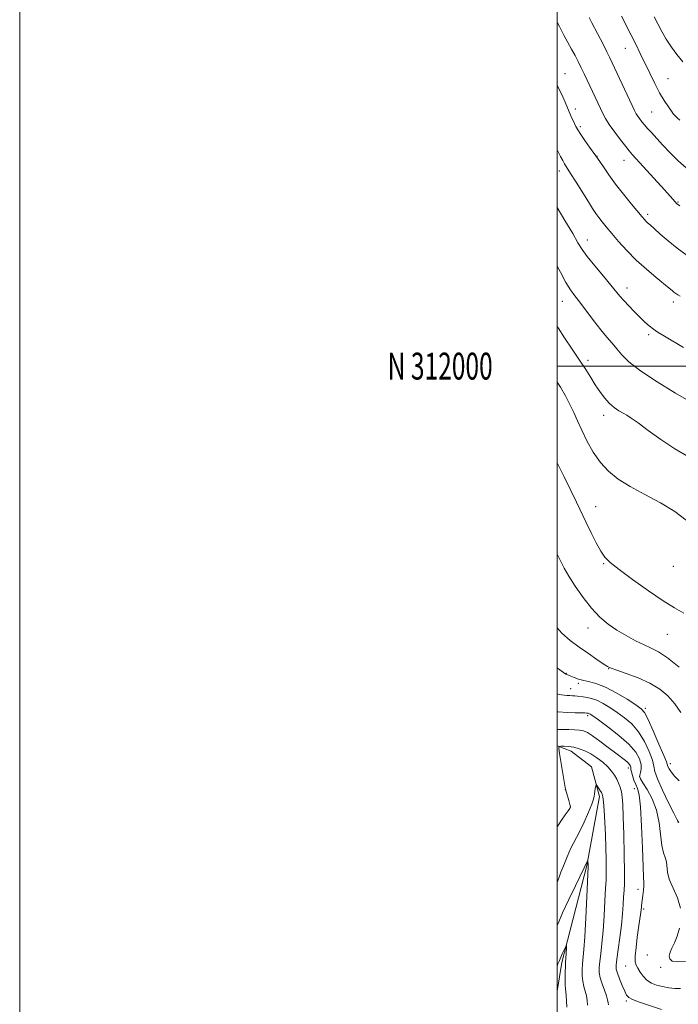
# Model space of a CAD drawing. Extents: x 2147300 to 2150200, y 309800 to 312700.
# Drawn here: x 2147300 to 2147545, y 311763 to 312129 of the extents above; entities that cross this region are included whole.
import ezdxf
from ezdxf.enums import TextEntityAlignment as Align

# ---------------------------------------------------------------- set-up
doc = ezdxf.new("R2010")
doc.units = 0
doc.header["$MEASUREMENT"] = 0
for name, color, linetype, lineweight in [('BREAKLINE DTM HARD', 7, 'Continuous', 0), ('CONTOUR INDEX', 41, 'Continuous', 13), ('CONTOUR INTERMEDIATE', 44, 'Continuous', 0), ('GRID LINE', 7, 'Continuous', 0), ('GRID TEXT', 7, 'Continuous', 0), ('SPOT ELEVATION DTM', 2, 'Continuous', 13)]:
    doc.layers.add(name, color=color, linetype=linetype, lineweight=lineweight)
doc.styles.add('Style-WORKING', font='WORKING.shx')

msp = doc.modelspace()

# ---------------------------------------------------------------- linework, layer by layer
at = {"layer": 'BREAKLINE DTM HARD'}
msp.add_polyline3d([(2147500, 311858.716, 1140.046), (2147505.2, 311856.7, 1139.41), (2147512.77, 311850.89, 1138.54), (2147515.69, 311839.84, 1137.61), (2147511.06, 311814.24, 1135.86), (2147501.78, 311778.16, 1133.59), (2147500, 311767.413, 1133.113)], dxfattribs=at)
at = {"layer": 'CONTOUR INDEX', "flags": 128}
for points, elevation in [([(2147511.883, 312129.748), (2147512.887, 312127.748), (2147517.037, 312119.731), (2147518.437, 312116.982), (2147519.474, 312114.895), (2147520.442, 312112.871), (2147528.779, 312095.138), (2147529.419, 312093.869), (2147529.936, 312093.034), (2147530.625, 312092.075), (2147531.502, 312090.942), (2147532.512, 312089.713), (2147533.64, 312088.415), (2147535.028, 312086.877), (2147539.234, 312082.283), (2147542.012, 312079.346), (2147544.969, 312076.408), (2147547.939, 312073.73)], 1170), ([(2147500, 312037.221), (2147501.179, 312034.974), (2147503.255, 312031.152), (2147504.932, 312028.414), (2147506.516, 312026.199), (2147508.396, 312023.749), (2147513.56, 312016.93), (2147516.213, 312013.538), (2147518.491, 312010.805), (2147520.449, 312008.558), (2147522.226, 312006.469), (2147524.076, 312004.221), (2147526.706, 312001.551), (2147530.941, 311998.205), (2147537.167, 311994.119), (2147544.042, 311989.974), (2147549.79, 311986.638)], 1160), ([(2147500, 311902.633), (2147501.753, 311900.604), (2147504.879, 311897.887), (2147508.22, 311895.426), (2147511.617, 311893.04), (2147514.719, 311890.9), (2147517.125, 311889.266), (2147518.658, 311888.279), (2147520.026, 311887.622), (2147522.159, 311886.862), (2147525.691, 311885.655), (2147530.069, 311884.013), (2147534.443, 311882.041), (2147538.136, 311879.811), (2147541.166, 311877.279), (2147543.727, 311874.37), (2147545.979, 311871.096)], 1150), ([(2147500, 311828.388), (2147500.288, 311828.938), (2147501.605, 311831.012), (2147502.98, 311832.986), (2147504.098, 311834.528), (2147504.718, 311835.442), (2147504.883, 311836.08), (2147504.709, 311836.93), (2147504.317, 311838.321), (2147503.449, 311841.326), (2147503.213, 311842.217), (2147503.017, 311843.226), (2147500.839, 311855.896), (2147500.548, 311857.778), (2147500.673, 311858.469), (2147501.321, 311858.563), (2147502.551, 311858.541), (2147504.224, 311858.435), (2147506.156, 311858.165), (2147508.19, 311857.658), (2147510.303, 311856.864), (2147512.501, 311855.741), (2147514.757, 311854.28), (2147516.913, 311852.618), (2147518.776, 311850.926), (2147520.209, 311849.339), (2147521.285, 311847.836), (2147522.134, 311846.358), (2147522.858, 311844.852), (2147523.46, 311843.286), (2147523.916, 311841.632), (2147524.219, 311839.733), (2147524.42, 311836.909), (2147524.586, 311832.352), (2147524.765, 311825.68), (2147524.922, 311818.225), (2147525.004, 311811.749), (2147524.974, 311807.523), (2147524.859, 311804.86), (2147524.703, 311802.584), (2147524.53, 311799.73), (2147524.286, 311796.172), (2147523.897, 311791.995), (2147523.328, 311787.389), (2147522.702, 311782.954), (2147522.18, 311779.393), (2147521.909, 311777.155), (2147521.961, 311775.68), (2147522.395, 311774.153), (2147523.216, 311771.991), (2147524.215, 311769.542), (2147525.134, 311767.387), (2147525.831, 311765.951), (2147526.636, 311765.036), (2147528, 311764.291), (2147530.195, 311763.445), (2147532.8, 311762.56), (2147538.81, 311760.65)], 1140)]:
    msp.add_lwpolyline(points, dxfattribs=dict(at, elevation=elevation))
at = {"layer": 'CONTOUR INTERMEDIATE', "flags": 128}
for points, elevation in [([(2147523.895, 312130.203), (2147527.53, 312123.164), (2147529.241, 312119.764), (2147530.915, 312116.345), (2147534.43, 312108.99), (2147536.279, 312105.215), (2147538.106, 312101.74), (2147539.835, 312098.813), (2147541.354, 312096.504), (2147542.542, 312094.837), (2147543.327, 312093.796), (2147543.813, 312093.198), (2147544.152, 312092.818), (2147544.577, 312092.386), (2147545.638, 312091.457)], 1172), ([(2147536.04, 312129.965), (2147537.386, 312127.348), (2147538.902, 312124.537), (2147540.595, 312121.631), (2147542.48, 312118.722), (2147544.548, 312115.898), (2147546.685, 312113.229)], 1174), ([(2147500, 312128.03), (2147500.822, 312126.348), (2147502.465, 312123.198), (2147503.986, 312120.424), (2147505.371, 312117.932), (2147506.619, 312115.622), (2147507.788, 312113.359), (2147508.953, 312111.006), (2147510.169, 312108.463), (2147516.047, 312095.887), (2147516.93, 312094.028), (2147517.933, 312092.17), (2147519.362, 312089.931), (2147521.383, 312087.1), (2147523.609, 312084.135), (2147525.517, 312081.664), (2147526.797, 312080.057), (2147528.004, 312078.659), (2147539.859, 312065.592), (2147542.002, 312063.195), (2147543.872, 312061.066), (2147544.44, 312060.508), (2147545.685, 312059.595)], 1168), ([(2147500, 312104.434), (2147500.978, 312102.497), (2147502.067, 312100.161), (2147502.958, 312098.162), (2147505.126, 312093.182), (2147506.418, 312090.305), (2147506.982, 312089.12), (2147507.672, 312087.881), (2147508.736, 312086.226), (2147510.308, 312083.952), (2147512.049, 312081.502), (2147514.369, 312078.266), (2147514.966, 312077.397), (2147517.166, 312074.105), (2147519.174, 312071.215), (2147521.725, 312067.737), (2147524.679, 312063.94), (2147527.611, 312060.308), (2147531.566, 312055.522), (2147532.45, 312054.497), (2147533.033, 312053.894), (2147533.655, 312053.331), (2147534.586, 312052.515), (2147536.081, 312051.182), (2147538.325, 312049.156), (2147541.223, 312046.633), (2147544.609, 312043.899), (2147548.365, 312041.172)], 1166), ([(2147500, 312080.452), (2147500.21, 312080.037), (2147501.234, 312078.012), (2147502.047, 312076.465), (2147502.751, 312075.251), (2147504.997, 312071.701), (2147507.049, 312068.409), (2147511.579, 312061.11), (2147513.175, 312058.589), (2147514.365, 312056.805), (2147515.448, 312055.315), (2147516.693, 312053.72), (2147518.257, 312051.806), (2147520.27, 312049.403), (2147522.826, 312046.409), (2147525.891, 312043.011), (2147529.396, 312039.462), (2147533.194, 312036.022), (2147536.831, 312032.967), (2147541.651, 312029.045), (2147542.729, 312028.147), (2147543.439, 312027.575), (2147544.141, 312027.065), (2147544.924, 312026.544), (2147545.807, 312025.987)], 1164), ([(2147500, 312059.041), (2147502.849, 312054.227), (2147505.754, 312049.284), (2147507.708, 312045.917), (2147509.249, 312043.443), (2147511.159, 312040.828), (2147513.962, 312037.347), (2147517.16, 312033.504), (2147519.998, 312030.115), (2147523.34, 312026.058), (2147524.763, 312024.423), (2147526.632, 312022.403), (2147528.77, 312020.175), (2147530.849, 312018.07), (2147532.628, 312016.341), (2147534.215, 312014.93), (2147535.802, 312013.695), (2147537.6, 312012.486), (2147539.888, 312011.096), (2147546.996, 312006.965)], 1162), ([(2147500, 312014.771), (2147500.309, 312014.26), (2147502.729, 312010.559), (2147505.58, 312006.307), (2147508.334, 312002.174), (2147510.589, 311998.68), (2147512.449, 311995.728), (2147514.143, 311993.07), (2147515.858, 311990.522), (2147517.622, 311988.165), (2147519.421, 311986.149), (2147521.228, 311984.579), (2147522.956, 311983.393), (2147524.503, 311982.487), (2147525.879, 311981.699), (2147527.542, 311980.639), (2147530.06, 311978.858), (2147533.83, 311976.076), (2147538.561, 311972.68), (2147543.789, 311969.228), (2147549.077, 311966.165)], 1158), ([(2147500, 311994.037), (2147501.185, 311992.128), (2147503.048, 311988.934), (2147504.736, 311985.767), (2147506.173, 311982.72), (2147507.548, 311979.593), (2147509.114, 311976.118), (2147511.073, 311972.143), (2147513.42, 311967.998), (2147516.101, 311964.13), (2147519.119, 311960.86), (2147522.715, 311957.993), (2147527.19, 311955.208), (2147532.653, 311952.248), (2147538.454, 311949.123), (2147543.752, 311945.908), (2147547.922, 311942.699)], 1156), ([(2147500, 311964.043), (2147502.556, 311958.855), (2147505.127, 311953.696), (2147507.226, 311949.355), (2147510.773, 311941.825), (2147512.657, 311937.953), (2147514.554, 311934.236), (2147516.268, 311931.132), (2147517.772, 311928.888), (2147519.734, 311926.892), (2147522.992, 311924.317), (2147528.033, 311920.627), (2147533.937, 311916.446), (2147539.432, 311912.687), (2147543.622, 311910.006), (2147547.103, 311908.032)], 1154), ([(2147500, 311930.022), (2147500.818, 311928.253), (2147502.525, 311924.881), (2147504.284, 311921.879), (2147506.687, 311918.103), (2147509.607, 311913.873), (2147512.733, 311909.878), (2147515.829, 311906.642), (2147518.949, 311904.047), (2147522.22, 311901.811), (2147525.696, 311899.723), (2147529.152, 311897.841), (2147532.291, 311896.293), (2147534.972, 311895.079), (2147537.675, 311893.679), (2147541.038, 311891.443), (2147545.414, 311888.006)], 1152), ([(2147500, 311887.76), (2147500.112, 311887.675), (2147502.332, 311886.014), (2147503.26, 311885.364), (2147503.562, 311885.209), (2147505.055, 311884.598), (2147506.304, 311884.108), (2147507.954, 311883.537), (2147509.906, 311883), (2147512.115, 311882.53), (2147514.745, 311881.835), (2147518.012, 311880.541), (2147521.964, 311878.443), (2147525.974, 311876.023), (2147529.246, 311873.932), (2147531.248, 311872.539), (2147532.506, 311871.093), (2147533.81, 311868.561), (2147535.718, 311864.32), (2147537.861, 311859.383), (2147539.635, 311855.172), (2147540.605, 311852.734), (2147541.218, 311850.994), (2147541.613, 311850.172), (2147542.369, 311849.007), (2147543.628, 311847.489), (2147545.435, 311845.657)], 1148), ([(2147500, 311878.088), (2147500.307, 311878.002), (2147501.558, 311877.732), (2147502.633, 311877.561), (2147503.632, 311877.459), (2147504.634, 311877.397), (2147505.634, 311877.35), (2147506.608, 311877.29), (2147507.552, 311877.198), (2147509.695, 311876.929), (2147511.085, 311876.739), (2147512.758, 311876.368), (2147514.741, 311875.653), (2147517.041, 311874.477), (2147519.584, 311872.927), (2147522.278, 311871.135), (2147525.027, 311869.173), (2147527.719, 311866.858), (2147530.24, 311863.943), (2147532.468, 311860.34), (2147534.246, 311856.589), (2147535.411, 311853.391), (2147535.935, 311851.16), (2147536.332, 311849.168), (2147537.253, 311846.402), (2147539.117, 311842.23), (2147541.416, 311837.55), (2147543.408, 311833.64), (2147544.544, 311831.444), (2147545.026, 311830.559), (2147545.245, 311830.246)], 1146), ([(2147500, 311871.372), (2147500.376, 311871.336), (2147503.71, 311871.136), (2147506.724, 311871.032), (2147510.323, 311870.949), (2147510.893, 311870.925), (2147511.305, 311870.878), (2147511.536, 311870.827), (2147511.809, 311870.728), (2147512.217, 311870.5), (2147513.207, 311869.828), (2147515.311, 311868.338), (2147518.806, 311865.807), (2147522.932, 311862.623), (2147526.67, 311859.325), (2147529.218, 311856.363), (2147530.646, 311853.829), (2147531.239, 311851.726), (2147531.278, 311850.05), (2147531.02, 311848.772), (2147530.721, 311847.86), (2147530.623, 311847.201), (2147530.934, 311846.382), (2147531.854, 311844.912), (2147533.457, 311842.414), (2147535.333, 311838.967), (2147536.95, 311834.762), (2147537.923, 311830.067), (2147538.897, 311821.598), (2147539.503, 311818.934), (2147540.151, 311817.114), (2147540.623, 311815.582), (2147541.026, 311811.726), (2147541.71, 311809.071), (2147543.104, 311805.82), (2147544.721, 311802.147), (2147545.888, 311798.289)], 1144), ([(2147500, 311864.843), (2147500.33, 311864.825), (2147502.312, 311864.787), (2147504.378, 311864.761), (2147506.431, 311864.7), (2147508.252, 311864.57), (2147509.737, 311864.296), (2147511.23, 311863.666), (2147513.186, 311862.428), (2147515.889, 311860.459), (2147518.938, 311858.137), (2147521.757, 311855.967), (2147525.375, 311853.202), (2147526.346, 311852.378), (2147526.943, 311851.723), (2147527.261, 311851.193), (2147527.384, 311850.769), (2147527.435, 311849.888), (2147527.6, 311849.015), (2147527.985, 311847.643), (2147528.544, 311845.992), (2147529.191, 311844.372), (2147529.851, 311842.84), (2147530.468, 311840.445), (2147530.992, 311835.985), (2147531.389, 311828.833), (2147531.686, 311820.673), (2147531.925, 311813.764), (2147532.132, 311809.757), (2147532.267, 311807.85), (2147532.276, 311806.631), (2147532.127, 311804.999), (2147531.886, 311803.09), (2147531.374, 311799.333), (2147531.315, 311798.77), (2147531.217, 311797.646), (2147531.118, 311796.801), (2147530.294, 311791.061), (2147529.803, 311787.501), (2147529.334, 311783.697), (2147529.046, 311780.47), (2147529.066, 311778.401), (2147529.392, 311777.112), (2147529.992, 311775.983), (2147530.842, 311774.55), (2147531.954, 311772.957), (2147533.352, 311771.5), (2147535.045, 311770.408), (2147537, 311769.647), (2147539.169, 311769.11), (2147541.483, 311768.718), (2147543.786, 311768.471), (2147545.9, 311768.393)], 1142), ([(2147500, 311808.111), (2147500.059, 311808.276), (2147500.669, 311809.833), (2147501.408, 311811.679), (2147502.453, 311814.36), (2147503.688, 311817.463), (2147504.926, 311820.336), (2147506.042, 311822.55), (2147507.159, 311824.554), (2147508.462, 311827.022), (2147510.046, 311830.37), (2147511.643, 311833.999), (2147512.892, 311837.058), (2147513.541, 311838.935), (2147513.761, 311839.979), (2147513.829, 311840.782), (2147513.966, 311841.792), (2147514.156, 311842.879), (2147514.328, 311843.771), (2147514.439, 311844.244), (2147514.574, 311844.272), (2147514.849, 311843.88), (2147515.915, 311842.216), (2147516.434, 311841.38), (2147516.774, 311840.715), (2147516.991, 311839.745), (2147517.181, 311837.855), (2147517.42, 311834.614), (2147517.683, 311830.343), (2147517.925, 311825.548), (2147518.106, 311820.73), (2147518.221, 311816.372), (2147518.268, 311812.952), (2147518.248, 311810.676), (2147518.161, 311808.654), (2147518.005, 311805.727), (2147517.778, 311801.102), (2147517.475, 311795.461), (2147517.09, 311789.853), (2147516.632, 311785.135), (2147516.173, 311781.382), (2147515.801, 311778.478), (2147515.601, 311776.26), (2147515.651, 311774.377), (2147516.026, 311772.432), (2147516.745, 311770.158), (2147517.603, 311767.793), (2147518.337, 311765.705), (2147518.754, 311764.172), (2147518.942, 311763.115), (2147519.057, 311762.364)], 1138), ([(2147500, 311791.914), (2147500.297, 311792.664), (2147501.96, 311796.558), (2147504.262, 311801.501), (2147506.758, 311806.646), (2147510.024, 311813.295), (2147511.402, 311816.215), (2147511.431, 311816.215), (2147511.532, 311814.156), (2147511.523, 311813.829), (2147511.026, 311802.475), (2147510.664, 311794.751), (2147510.283, 311787.711), (2147509.936, 311782.88), (2147509.421, 311777.564), (2147509.287, 311775.379), (2147509.29, 311773.193), (2147509.487, 311771.117), (2147509.898, 311769.229), (2147510.401, 311767.467), (2147510.837, 311765.737), (2147511.096, 311763.978), (2147511.264, 311762.275)], 1136), ([(2147545.559, 311790.931), (2147544.613, 311787.86), (2147543.589, 311785.413), (2147542.662, 311783.482), (2147541.968, 311781.893), (2147541.648, 311780.519), (2147541.87, 311779.407), (2147542.805, 311778.65), (2147544.654, 311778.326), (2147547.735, 311778.453)], 1144), ([(2147500, 311776.727), (2147500.291, 311777.557), (2147500.808, 311778.891), (2147501.316, 311780.092), (2147501.538, 311780.648), (2147501.846, 311781.361), (2147502.281, 311782.29), (2147503.147, 311784.055), (2147503.363, 311784.458), (2147503.433, 311784.378), (2147503.416, 311783.747), (2147503.299, 311781.148), (2147503.23, 311779.858), (2147503.107, 311778.026), (2147503.042, 311776.649), (2147502.973, 311774.498), (2147502.93, 311772.009), (2147502.948, 311769.802), (2147503.051, 311768.3), (2147503.199, 311767.141), (2147503.336, 311765.768), (2147503.437, 311763.784), (2147503.585, 311761.435)], 1134)]:
    msp.add_lwpolyline(points, dxfattribs=dict(at, elevation=elevation))
at = {"layer": 'GRID LINE', "flags": 128}
for points in [[(2147300, 309800), (2150200, 309800), (2150200, 312700), (2147300, 312700), (2147300, 309800)], [(2147500, 310000), (2150000, 310000), (2150000, 312500), (2147500, 312500), (2147500, 310000)], [(2150000, 312000), (2147500, 312000)]]:
    msp.add_lwpolyline(points, dxfattribs=at)
at = {"layer": 'SPOT ELEVATION DTM'}
for p in [(2147525.35, 312118.2, 1171.2), (2147502.87, 312108.87, 1166.84), (2147541.25, 312107.01, 1172.99), (2147506.68, 312095.7, 1166.47), (2147535.17, 312094.57, 1170.99), (2147508.6, 312089.07, 1166.29), (2147514.78, 312078, 1166.03), (2147524.79, 312076.52, 1167.29), (2147500.73, 312072.59, 1163.44), (2147544.95, 312061.07, 1168.13), (2147533.67, 312056.42, 1166.35), (2147511.21, 312046.93, 1162.65), (2147525.96, 312029.11, 1162.6), (2147501.87, 312024.09, 1159.23), (2147543.17, 312023.82, 1163.54), (2147534.07, 312011.72, 1161.71), (2147511.4, 312002.11, 1158.42), (2147517.33, 311981.73, 1157.48), (2147514.34, 311947.76, 1154.79), (2147517.25, 311926.52, 1153.87), (2147543.25, 311925.54, 1155.2), (2147511.44, 311902.52, 1151.38), (2147541.03, 311900.16, 1153.15), (2147503.39, 311885.65, 1148.09), (2147519.14, 311887.39, 1149.93), (2147507.87, 311881.94, 1147.65), (2147505, 311880.03, 1146.84), (2147511.34, 311869.94, 1143.68), (2147532.81, 311872.62, 1148.27), (2147542.13, 311852.05, 1148.46), (2147526.42, 311850.53, 1141.5), (2147530.85, 311847.01, 1144.28), (2147503.02, 311842.41, 1140.02), (2147528.64, 311842.84, 1141.26), (2147504.91, 311835.83, 1140.03), (2147545, 311830.39, 1145.98), (2147530.08, 311805.36, 1141.43), (2147532.21, 311798, 1142.28), (2147533.59, 311780.9, 1143.35), (2147525.43, 311776.82, 1141.17), (2147538.49, 311776.35, 1143.75), (2147525.69, 311763.78, 1139.75)]:
    msp.add_point(p, dxfattribs=at)

# ---------------------------------------------------------------- texts
at = {"layer": 'GRID TEXT', "style": 'Style-WORKING', "width": 0.67}
msp.add_text('N 312000', height=10, dxfattribs=at).set_placement((2147475.994, 312000), align=Align.MIDDLE_RIGHT)

doc.saveas('drawing.dxf')
